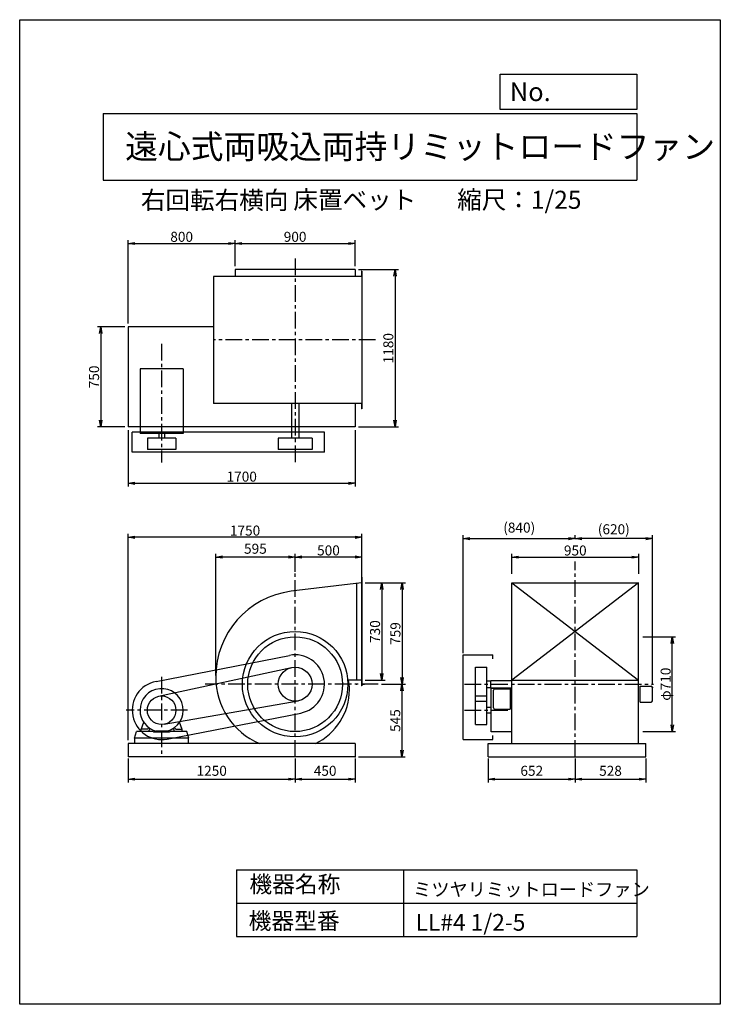
# Model space of a CAD drawing. Extents: x 0 to 5250, y 0 to 7375.
import ezdxf

# ---------------------------------------------------------------- set-up
doc = ezdxf.new("R2010")
doc.units = 0
doc.header["$LTSCALE"] = 100
doc.linetypes.add('CENTER', pattern=[2, 1.25, -0.25, 0.25, -0.25])
doc.layers.get('0').update_dxf_attribs({"linetype": 'CONTINUOUS'})
doc.layers.get('DEFPOINTS').update_dxf_attribs({"linetype": 'CONTINUOUS'})
for name, color, linetype in [('1', 4, 'CONTINUOUS'), ('2', 3, 'CENTER'), ('3', 2, 'CONTINUOUS'), ('4', 7, 'CONTINUOUS')]:
    doc.layers.add(name, color=color, linetype=linetype)
doc.styles.get("Standard").update_dxf_attribs({"font": 'simplex.shx', "bigfont": 'extfont.shx'})
doc.dimstyles.new('IGA', dxfattribs={"dimscale": 2, "dimtxt": 3, "dimasz": 2, "dimexe": 1, "dimexo": 0.5, "dimgap": 1, "dimtad": 1, "dimdec": 1, "dimdsep": 46, "dimtxsty": 'STANDARD', "dimblk1": 'OPEN', "dimblk2": 'OPEN', "dimsah": 1, "dimcen": 0, "dimadec": 0, "dimazin": 0, "dimtp": 1, "dimtm": 1, "dimtfac": 10, "dimtdec": 0, "dimtofl": 0, "dimtmove": 2, "dimatfit": 3, "dimldrblk": 'OPEN', "dimfxl": 1, "dimtolj": 1, "dimarcsym": 0})
doc.dimstyles.new('MATSU', dxfattribs={"dimtxt": 3, "dimasz": 2, "dimexe": 1, "dimexo": 1, "dimgap": 0.5, "dimtad": 1, "dimdec": 4, "dimdsep": 46, "dimtxsty": 'STANDARD', "dimblk1": 'OPEN', "dimblk2": 'OPEN', "dimsah": 1, "dimcen": 0, "dimclrd": 256, "dimclre": 256, "dimclrt": 256, "dimadec": 0, "dimazin": 0, "dimtfac": 1, "dimtdec": 4, "dimtmove": 0, "dimatfit": 0, "dimldrblk": 'OPEN', "dimfxl": 1, "dimtolj": 1, "dimarcsym": 0})

# ---------------------------------------------------------------- blocks, each defined once
blk = doc.blocks.new('_OPEN')
at = {"color": 0, "linetype": 'ByBlock'}
for p, q in [((-1, 0.17), (0, 0)), ((0, 0), (-1, -0.17)), ((0, 0), (-1, 0))]:
    blk.add_line(p, q, dxfattribs=at)
blk = doc.blocks.new('*D2')
at = {"linetype": 'ByBlock', "transparency": 16777216}
for p, q in [((1750.6, 1267.6), (1899.6, 1267.6)), ((1874.6, 1217.6), (1874.6, 587.6)), ((1750.6, 537.6), (1899.6, 537.6))]:
    blk.add_line(p, q, dxfattribs=at)
at = {"layer": 'DEFPOINTS', "color": 0, "linetype": 'ByBlock', "transparency": 16777216}
for p in [(1725.6, 1267.6), (1725.6, 537.6), (1874.6, 537.6)]:
    blk.add_point(p, dxfattribs=at)
at = {"linetype": 'ByBlock', "transparency": 16777216, "xscale": 50, "yscale": 50, "zscale": 50}
for p, rotation in [((1874.6, 1267.6), 90), ((1874.6, 537.6), 270)]:
    blk.add_blockref('_OPEN', p, dxfattribs=dict(at, rotation=rotation))
at = {"linetype": 'ByBlock', "transparency": 16777216, "insert": (1824.6, 902.6), "char_height": 75, "attachment_point": 5, "rotation": 90}
blk.add_mtext('\\A1;730', dxfattribs=at)
blk = doc.blocks.new('*D3')
at = {"linetype": 'ByBlock', "transparency": 16777216}
for p, q in [((1750.6, 1267.6), (2052.4, 1267.6)), ((2027.4, 1217.6), (2027.4, 558.6)), ((1872.8, 508.6), (2052.4, 508.6))]:
    blk.add_line(p, q, dxfattribs=at)
at = {"layer": 'DEFPOINTS', "color": 0, "linetype": 'ByBlock', "transparency": 16777216}
for p in [(1725.6, 1267.6), (1847.8, 508.6), (2027.4, 508.6)]:
    blk.add_point(p, dxfattribs=at)
at = {"linetype": 'ByBlock', "transparency": 16777216, "xscale": 50, "yscale": 50, "zscale": 50}
for p, rotation in [((2027.4, 1267.6), 90), ((2027.4, 508.6), 270)]:
    blk.add_blockref('_OPEN', p, dxfattribs=dict(at, rotation=rotation))
at = {"linetype": 'ByBlock', "transparency": 16777216, "insert": (1977.4, 888.1), "char_height": 75, "attachment_point": 5, "rotation": 90}
blk.add_mtext('\\A1;759', dxfattribs=at)
blk = doc.blocks.new('*D4')
at = {"linetype": 'ByBlock', "transparency": 16777216}
for p, q in [((1225.6, 1363.6), (1225.6, 1485.6)), ((1725.6, 1334.6), (1725.6, 1485.6)), ((1675.6, 1460.6), (1275.6, 1460.6))]:
    blk.add_line(p, q, dxfattribs=at)
at = {"layer": 'DEFPOINTS', "color": 0, "linetype": 'ByBlock', "transparency": 16777216}
for p in [(1225.6, 1460.6), (1225.6, 1338.6), (1725.6, 1309.6)]:
    blk.add_point(p, dxfattribs=at)
at = {"linetype": 'ByBlock', "transparency": 16777216, "xscale": 50, "yscale": 50, "zscale": 50, "rotation": 180}
blk.add_blockref('_OPEN', (1225.6, 1460.6), dxfattribs=at)
at = {"linetype": 'ByBlock', "transparency": 16777216, "xscale": 50, "yscale": 50, "zscale": 50}
blk.add_blockref('_OPEN', (1725.6, 1460.6), dxfattribs=at)
at = {"linetype": 'ByBlock', "transparency": 16777216, "insert": (1475.6, 1510.6), "char_height": 75, "attachment_point": 5}
blk.add_mtext('\\A1;500', dxfattribs=at)
blk = doc.blocks.new('*D6')
at = {"linetype": 'ByBlock', "transparency": 16777216}
for p, q in [((3369.3, 1334.6), (3369.3, 1484.9)), ((4319.3, 1334.6), (4319.3, 1484.9)), ((3419.3, 1459.9), (4269.3, 1459.9))]:
    blk.add_line(p, q, dxfattribs=at)
at = {"layer": 'DEFPOINTS', "color": 0, "linetype": 'ByBlock', "transparency": 16777216}
for p in [(4319.3, 1459.9), (3369.3, 1309.6), (4319.3, 1309.6)]:
    blk.add_point(p, dxfattribs=at)
at = {"linetype": 'ByBlock', "transparency": 16777216, "xscale": 50, "yscale": 50, "zscale": 50, "rotation": 180}
blk.add_blockref('_OPEN', (3369.3, 1459.9), dxfattribs=at)
at = {"linetype": 'ByBlock', "transparency": 16777216, "xscale": 50, "yscale": 50, "zscale": 50}
blk.add_blockref('_OPEN', (4319.3, 1459.9), dxfattribs=at)
at = {"linetype": 'ByBlock', "transparency": 16777216, "insert": (3844.3, 1509.9), "char_height": 75, "attachment_point": 5}
blk.add_mtext('\\A1;950', dxfattribs=at)
blk = doc.blocks.new('*D7')
at = {"linetype": 'ByBlock', "transparency": 16777216}
for p, q in [((4349.8, 863.6), (4596.3, 863.6)), ((4571.3, 203.6), (4571.3, 813.6)), ((4349.8, 153.6), (4596.3, 153.6))]:
    blk.add_line(p, q, dxfattribs=at)
at = {"layer": 'DEFPOINTS', "color": 0, "linetype": 'ByBlock', "transparency": 16777216}
for p in [(4324.8, 863.6), (4571.3, 863.6), (4324.8, 153.6)]:
    blk.add_point(p, dxfattribs=at)
at = {"linetype": 'ByBlock', "transparency": 16777216, "xscale": 50, "yscale": 50, "zscale": 50}
for p, rotation in [((4571.3, 863.6), 90), ((4571.3, 153.6), 270)]:
    blk.add_blockref('_OPEN', p, dxfattribs=dict(at, rotation=rotation))
at = {"linetype": 'ByBlock', "transparency": 16777216, "insert": (4521.3, 508.6), "char_height": 75, "attachment_point": 5, "rotation": 90}
blk.add_mtext('\\A1;φ710', dxfattribs=at)
blk = doc.blocks.new('*D8')
at = {"linetype": 'ByBlock', "transparency": 16777216}
for p, q in [((1424.5, 5529.4), (1424.5, 5723.7)), ((1474.5, 5698.7), (2274.5, 5698.7)), ((2324.5, 5529.4), (2324.5, 5723.7))]:
    blk.add_line(p, q, dxfattribs=at)
at = {"layer": 'DEFPOINTS', "color": 0, "linetype": 'ByBlock', "transparency": 16777216}
for p in [(2324.5, 5698.7), (1424.5, 5504.4), (2324.5, 5504.4)]:
    blk.add_point(p, dxfattribs=at)
at = {"linetype": 'ByBlock', "transparency": 16777216, "xscale": 50, "yscale": 50, "zscale": 50, "rotation": 180}
blk.add_blockref('_OPEN', (1424.5, 5698.7), dxfattribs=at)
at = {"linetype": 'ByBlock', "transparency": 16777216, "xscale": 50, "yscale": 50, "zscale": 50}
blk.add_blockref('_OPEN', (2324.5, 5698.7), dxfattribs=at)
at = {"linetype": 'ByBlock', "transparency": 16777216, "insert": (1874.5, 5748.7), "char_height": 75, "attachment_point": 5}
blk.add_mtext('\\A1;900', dxfattribs=at)
blk = doc.blocks.new('*D9')
at = {"linetype": 'ByBlock', "transparency": 16777216}
for p, q in [((1700.6, 3953.5), (1999.2, 3953.5)), ((1974.2, 3903.5), (1974.2, 2823.5)), ((1700.6, 2773.5), (1999.2, 2773.5))]:
    blk.add_line(p, q, dxfattribs=at)
at = {"layer": 'DEFPOINTS', "color": 0, "linetype": 'ByBlock', "transparency": 16777216}
for p in [(1675.6, 3953.5), (1675.6, 2773.5), (1974.2, 2773.5)]:
    blk.add_point(p, dxfattribs=at)
at = {"linetype": 'ByBlock', "transparency": 16777216, "xscale": 50, "yscale": 50, "zscale": 50}
for p, rotation in [((1974.2, 3953.5), 90), ((1974.2, 2773.5), 270)]:
    blk.add_blockref('_OPEN', p, dxfattribs=dict(at, rotation=rotation))
at = {"linetype": 'ByBlock', "transparency": 16777216, "insert": (1924.2, 3363.5), "char_height": 75, "attachment_point": 5, "rotation": 90}
blk.add_mtext('\\A1;1180', dxfattribs=at)
blk = doc.blocks.new('*D10')
at = {"linetype": 'ByBlock', "transparency": 16777216}
for p, q in [((599.5, 5074.4), (393.3, 5074.4)), ((418.3, 5024.4), (418.3, 4374.4)), ((599.5, 4324.4), (393.3, 4324.4))]:
    blk.add_line(p, q, dxfattribs=at)
at = {"layer": 'DEFPOINTS', "color": 0, "linetype": 'ByBlock', "transparency": 16777216}
for p in [(624.5, 5074.4), (418.3, 4324.4), (624.5, 4324.4)]:
    blk.add_point(p, dxfattribs=at)
at = {"linetype": 'ByBlock', "transparency": 16777216, "xscale": 50, "yscale": 50, "zscale": 50}
for p, rotation in [((418.3, 5074.4), 90), ((418.3, 4324.4), 270)]:
    blk.add_blockref('_OPEN', p, dxfattribs=dict(at, rotation=rotation))
at = {"linetype": 'ByBlock', "transparency": 16777216, "insert": (368.3, 4699.4), "char_height": 75, "attachment_point": 5, "rotation": 90}
blk.add_mtext('\\A1;750', dxfattribs=at)
blk = doc.blocks.new('*D11')
at = {"linetype": 'ByBlock', "transparency": 16777216}
for p, q in [((-24.4, 2748.5), (-24.4, 2326.6)), ((1675.6, 2748.5), (1675.6, 2326.6)), ((25.6, 2351.6), (1625.6, 2351.6))]:
    blk.add_line(p, q, dxfattribs=at)
at = {"layer": 'DEFPOINTS', "color": 0, "linetype": 'ByBlock', "transparency": 16777216}
for p in [(-24.4, 2773.5), (1675.6, 2773.5), (1675.6, 2351.6)]:
    blk.add_point(p, dxfattribs=at)
at = {"linetype": 'ByBlock', "transparency": 16777216, "xscale": 50, "yscale": 50, "zscale": 50, "rotation": 180}
blk.add_blockref('_OPEN', (-24.4, 2351.6), dxfattribs=at)
at = {"linetype": 'ByBlock', "transparency": 16777216, "xscale": 50, "yscale": 50, "zscale": 50}
blk.add_blockref('_OPEN', (1675.6, 2351.6), dxfattribs=at)
at = {"linetype": 'ByBlock', "transparency": 16777216, "insert": (825.6, 2401.6), "char_height": 75, "attachment_point": 5}
blk.add_mtext('\\A1;1700', dxfattribs=at)
blk = doc.blocks.new('*D12')
at = {"linetype": 'ByBlock', "transparency": 16777216}
for p, q in [((624.5, 5099.4), (624.5, 5723.7)), ((674.5, 5698.7), (1374.5, 5698.7)), ((1424.5, 5529.4), (1424.5, 5723.7))]:
    blk.add_line(p, q, dxfattribs=at)
at = {"layer": 'DEFPOINTS', "color": 0, "linetype": 'ByBlock', "transparency": 16777216}
for p in [(1424.5, 5698.7), (1424.5, 5504.4), (624.5, 5074.4)]:
    blk.add_point(p, dxfattribs=at)
at = {"linetype": 'ByBlock', "transparency": 16777216, "xscale": 50, "yscale": 50, "zscale": 50, "rotation": 180}
blk.add_blockref('_OPEN', (624.5, 5698.7), dxfattribs=at)
at = {"linetype": 'ByBlock', "transparency": 16777216, "xscale": 50, "yscale": 50, "zscale": 50}
blk.add_blockref('_OPEN', (1424.5, 5698.7), dxfattribs=at)
at = {"linetype": 'ByBlock', "transparency": 16777216, "insert": (1024.5, 5748.7), "char_height": 75, "attachment_point": 5}
blk.add_mtext('\\A1;800', dxfattribs=at)
blk = doc.blocks.new('*D13')
at = {"linetype": 'ByBlock', "transparency": 16777216}
for p, q in [((1872.8, 508.6), (2051.3, 508.6)), ((2026.3, 458.6), (2026.3, 13.6)), ((1700.6, -36.4), (2051.3, -36.4))]:
    blk.add_line(p, q, dxfattribs=at)
at = {"layer": 'DEFPOINTS', "color": 0, "linetype": 'ByBlock', "transparency": 16777216}
for p in [(1847.8, 508.6), (1675.6, -36.4), (2026.3, -36.4)]:
    blk.add_point(p, dxfattribs=at)
at = {"linetype": 'ByBlock', "transparency": 16777216, "xscale": 50, "yscale": 50, "zscale": 50}
for p, rotation in [((2026.3, 508.6), 90), ((2026.3, -36.4), 270)]:
    blk.add_blockref('_OPEN', p, dxfattribs=dict(at, rotation=rotation))
at = {"linetype": 'ByBlock', "transparency": 16777216, "insert": (1976.3, 236.1), "char_height": 75, "attachment_point": 5, "rotation": 90}
blk.add_mtext('\\A1;545', dxfattribs=at)
blk = doc.blocks.new('*D14')
at = {"linetype": 'ByBlock', "transparency": 16777216}
for p, q in [((3844.3, 1595.4), (3844.3, 1624.3)), ((4421.8, 508.4), (4421.8, 1624.3)), ((4371.8, 1599.3), (3894.3, 1599.3))]:
    blk.add_line(p, q, dxfattribs=at)
at = {"layer": 'DEFPOINTS', "color": 0, "linetype": 'ByBlock', "transparency": 16777216}
for p in [(3844.3, 1599.3), (3844.3, 1570.4), (4421.8, 483.4)]:
    blk.add_point(p, dxfattribs=at)
at = {"linetype": 'ByBlock', "transparency": 16777216, "xscale": 50, "yscale": 50, "zscale": 50, "rotation": 180}
blk.add_blockref('_OPEN', (3844.3, 1599.3), dxfattribs=at)
at = {"linetype": 'ByBlock', "transparency": 16777216, "xscale": 50, "yscale": 50, "zscale": 50}
blk.add_blockref('_OPEN', (4421.8, 1599.3), dxfattribs=at)
at = {"linetype": 'ByBlock', "transparency": 16777216, "insert": (4133, 1669), "char_height": 75, "attachment_point": 5}
blk.add_mtext('\\A1;(620)', dxfattribs=at)
blk = doc.blocks.new('*D16')
at = {"linetype": 'ByBlock', "transparency": 16777216}
for p, q in [((-24.4, 88.6), (-24.4, 1634.1)), ((1725.6, 1292.6), (1725.6, 1634.1)), ((1675.6, 1609.1), (25.6, 1609.1))]:
    blk.add_line(p, q, dxfattribs=at)
at = {"layer": 'DEFPOINTS', "color": 0, "linetype": 'ByBlock', "transparency": 16777216}
for p in [(-24.4, 1609.1), (1725.6, 1267.6), (-24.4, 63.6)]:
    blk.add_point(p, dxfattribs=at)
at = {"linetype": 'ByBlock', "transparency": 16777216, "xscale": 50, "yscale": 50, "zscale": 50, "rotation": 180}
blk.add_blockref('_OPEN', (-24.4, 1609.1), dxfattribs=at)
at = {"linetype": 'ByBlock', "transparency": 16777216, "xscale": 50, "yscale": 50, "zscale": 50}
blk.add_blockref('_OPEN', (1725.6, 1609.1), dxfattribs=at)
at = {"linetype": 'ByBlock', "transparency": 16777216, "insert": (850.6, 1659.1), "char_height": 75, "attachment_point": 5}
blk.add_mtext('\\A1;1750', dxfattribs=at)
blk = doc.blocks.new('*D19')
at = {"color": 0, "linetype": 'ByBlock', "transparency": 16777216}
for p, q in [((813.8, 1840.3), (813.8, 1661.5)), ((2063.8, 1840.3), (2063.8, 1661.5)), ((863.8, 1686.5), (2013.8, 1686.5))]:
    blk.add_line(p, q, dxfattribs=at)
at = {"layer": 'DEFPOINTS', "color": 0, "linetype": 'ByBlock', "transparency": 16777216}
for p in [(813.8, 1852.8), (2063.8, 1852.8), (2063.8, 1686.5)]:
    blk.add_point(p, dxfattribs=at)
at = {"color": 0, "linetype": 'ByBlock', "transparency": 16777216, "xscale": 50, "yscale": 50, "zscale": 50, "rotation": 180}
blk.add_blockref('_OPEN', (813.8, 1686.5), dxfattribs=at)
at = {"color": 0, "linetype": 'ByBlock', "transparency": 16777216, "xscale": 50, "yscale": 50, "zscale": 50}
blk.add_blockref('_OPEN', (2063.8, 1686.5), dxfattribs=at)
at = {"color": 0, "linetype": 'ByBlock', "transparency": 16777216, "insert": (1438.8, 1749), "char_height": 75, "attachment_point": 5}
blk.add_mtext('\\A1;1250', dxfattribs=at)
blk = doc.blocks.new('*D20')
at = {"color": 0, "linetype": 'ByBlock', "transparency": 16777216}
for p, q in [((2063.8, 1840.3), (2063.8, 1661.5)), ((2513.8, 1840.3), (2513.8, 1661.5)), ((2113.8, 1686.5), (2463.8, 1686.5))]:
    blk.add_line(p, q, dxfattribs=at)
at = {"layer": 'DEFPOINTS', "color": 0, "linetype": 'ByBlock', "transparency": 16777216}
for p in [(2063.8, 1852.8), (2513.8, 1852.8), (2513.8, 1686.5)]:
    blk.add_point(p, dxfattribs=at)
at = {"color": 0, "linetype": 'ByBlock', "transparency": 16777216, "xscale": 50, "yscale": 50, "zscale": 50, "rotation": 180}
blk.add_blockref('_OPEN', (2063.8, 1686.5), dxfattribs=at)
at = {"color": 0, "linetype": 'ByBlock', "transparency": 16777216, "xscale": 50, "yscale": 50, "zscale": 50}
blk.add_blockref('_OPEN', (2513.8, 1686.5), dxfattribs=at)
at = {"color": 0, "linetype": 'ByBlock', "transparency": 16777216, "insert": (2288.8, 1749), "char_height": 75, "attachment_point": 5}
blk.add_mtext('\\A1;450', dxfattribs=at)
blk = doc.blocks.new('*D21')
at = {"color": 0, "linetype": 'ByBlock', "transparency": 16777216}
for p, q in [((3511.2, 1840.3), (3511.2, 1661.5)), ((4163.2, 1840.3), (4163.2, 1661.5)), ((3561.2, 1686.5), (4113.2, 1686.5))]:
    blk.add_line(p, q, dxfattribs=at)
at = {"layer": 'DEFPOINTS', "color": 0, "linetype": 'ByBlock', "transparency": 16777216}
for p in [(3511.2, 1852.8), (4163.2, 1852.8), (4163.2, 1686.5)]:
    blk.add_point(p, dxfattribs=at)
at = {"color": 0, "linetype": 'ByBlock', "transparency": 16777216, "xscale": 50, "yscale": 50, "zscale": 50, "rotation": 180}
blk.add_blockref('_OPEN', (3511.2, 1686.5), dxfattribs=at)
at = {"color": 0, "linetype": 'ByBlock', "transparency": 16777216, "xscale": 50, "yscale": 50, "zscale": 50}
blk.add_blockref('_OPEN', (4163.2, 1686.5), dxfattribs=at)
at = {"color": 0, "linetype": 'ByBlock', "transparency": 16777216, "insert": (3837.2, 1749), "char_height": 75, "attachment_point": 5}
blk.add_mtext('\\A1;652', dxfattribs=at)
blk = doc.blocks.new('*D22')
at = {"color": 0, "linetype": 'ByBlock', "transparency": 16777216}
for p, q in [((4163.2, 1840.3), (4163.2, 1661.5)), ((4691.2, 1840.3), (4691.2, 1661.5)), ((4213.2, 1686.5), (4641.2, 1686.5))]:
    blk.add_line(p, q, dxfattribs=at)
at = {"layer": 'DEFPOINTS', "color": 0, "linetype": 'ByBlock', "transparency": 16777216}
for p in [(4163.2, 1852.8), (4691.2, 1852.8), (4691.2, 1686.5)]:
    blk.add_point(p, dxfattribs=at)
at = {"color": 0, "linetype": 'ByBlock', "transparency": 16777216, "xscale": 50, "yscale": 50, "zscale": 50, "rotation": 180}
blk.add_blockref('_OPEN', (4163.2, 1686.5), dxfattribs=at)
at = {"color": 0, "linetype": 'ByBlock', "transparency": 16777216, "xscale": 50, "yscale": 50, "zscale": 50}
blk.add_blockref('_OPEN', (4691.2, 1686.5), dxfattribs=at)
at = {"color": 0, "linetype": 'ByBlock', "transparency": 16777216, "insert": (4427.2, 1749), "char_height": 75, "attachment_point": 5}
blk.add_mtext('\\A1;528', dxfattribs=at)
blk = doc.blocks.new('*D50')
at = {"layer": '3', "color": 0, "lineweight": -2, "transparency": 16777216}
for p, q in [((1468.8, 2463.3), (1468.8, 3374.8)), ((2013.8, 3349.8), (1518.8, 3349.8)), ((2063.8, 3240.4), (2063.8, 3374.8))]:
    blk.add_line(p, q, dxfattribs=at)
at = {"layer": 'DEFPOINTS', "color": 0, "transparency": 16777216}
for p in [(1468.8, 3349.8), (2063.8, 3227.9), (1468.8, 2450.8)]:
    blk.add_point(p, dxfattribs=at)
at = {"layer": '3', "color": 0, "lineweight": -2, "transparency": 16777216, "xscale": 50, "yscale": 50, "zscale": 50, "rotation": 180}
blk.add_blockref('_OPEN', (1468.8, 3349.8), dxfattribs=at)
at = {"layer": '3', "color": 0, "lineweight": -2, "transparency": 16777216, "xscale": 50, "yscale": 50, "zscale": 50}
blk.add_blockref('_OPEN', (2063.8, 3349.8), dxfattribs=at)
at = {"layer": '3', "color": 0, "transparency": 16777216, "insert": (1766.3, 3412.3), "char_height": 75, "attachment_point": 5}
blk.add_mtext('\\A1;595', dxfattribs=at)
blk = doc.blocks.new('*D51')
at = {"layer": '3', "color": 0, "lineweight": -2, "transparency": 16777216}
for p, q in [((3323.2, 2630.3), (3323.2, 3513.5)), ((3373.2, 3488.5), (4113.2, 3488.5)), ((4163.2, 3501), (4163.2, 3513.5))]:
    blk.add_line(p, q, dxfattribs=at)
at = {"layer": 'DEFPOINTS', "color": 0, "transparency": 16777216}
for p in [(4163.2, 3488.5), (4163.2, 3488.5), (3323.2, 2617.8)]:
    blk.add_point(p, dxfattribs=at)
at = {"layer": '3', "color": 0, "lineweight": -2, "transparency": 16777216, "xscale": 50, "yscale": 50, "zscale": 50, "rotation": 180}
blk.add_blockref('_OPEN', (3323.2, 3488.5), dxfattribs=at)
at = {"layer": '3', "color": 0, "lineweight": -2, "transparency": 16777216, "xscale": 50, "yscale": 50, "zscale": 50}
blk.add_blockref('_OPEN', (4163.2, 3488.5), dxfattribs=at)
at = {"layer": '3', "color": 0, "transparency": 16777216, "insert": (3743.2, 3570.7), "char_height": 75, "attachment_point": 5}
blk.add_mtext('\\A1;(840)', dxfattribs=at)

msp = doc.modelspace()

# ---------------------------------------------------------------- linework, layer by layer
at = {"layer": '1'}
for p, q in [((2513.75473, 5504.38018), (1613.75473, 5504.38018)), ((1613.75473, 5504.38018), (1613.75473, 5451.38018)), ((2513.75473, 5504.38018), (2513.75473, 5451.38018)), ((2563.75473, 5491.38018), (2560.75473, 5491.38018)), ((2560.75473, 5491.38018), (2560.75473, 5451.38018)), ((2563.75473, 5491.38018), (2563.75473, 4461.38018)), ((2563.75473, 5451.38018), (1451.75473, 5451.38018)), ((1451.75473, 5451.38018), (1451.75473, 4501.38018)), ((813.75473, 5074.38018), (813.75473, 4324.38018)), ((1451.75473, 5074.38018), (813.75473, 5074.38018)), ((901.75473, 4759.38018), (901.75473, 4274.38018)), ((1225.75473, 4759.38018), (901.75473, 4759.38018)), ((1225.75473, 4759.38018), (1225.75473, 4274.38018)), ((2563.75473, 4501.38018), (1451.75473, 4501.38018)), ((2036.25473, 4501.38018), (2036.25473, 4241.38018)), ((2091.25473, 4501.38018), (2091.25473, 4241.38018)), ((2513.75473, 4501.38018), (2513.75473, 4324.38018)), ((2560.75473, 4501.38018), (2560.75473, 4461.38018)), ((2563.75473, 4461.38018), (2560.75473, 4461.38018)), ((2513.75473, 4324.38018), (813.75473, 4324.38018)), ((843.75473, 4136.38018), (843.75473, 4286.38018)), ((2283.75473, 4286.38018), (843.75473, 4286.38018)), ((2283.75473, 4136.38018), (2283.75473, 4286.38018)), ((1225.75473, 4274.38018), (901.75473, 4274.38018)), ((956.75473, 4241.38018), (956.75473, 4156.38018)), ((1170.75473, 4241.38018), (956.75473, 4241.38018)), ((1042.75473, 4274.38018), (1042.75473, 4241.38018)), ((1084.75473, 4274.38018), (1084.75473, 4241.38018)), ((1170.75473, 4241.38018), (1170.75473, 4156.38018)), ((2190.75473, 4241.38018), (1936.75473, 4241.38018)), ((1936.75473, 4241.38018), (1936.75473, 4156.38018)), ((2190.75473, 4241.38018), (2190.75473, 4156.38018)), ((2283.75473, 4136.38018), (843.75473, 4136.38018)), ((1170.75473, 4156.38018), (956.75473, 4156.38018)), ((2190.75473, 4156.38018), (1936.75473, 4156.38018)), ((2563.75473, 3198.80694), (2560.75473, 3198.80694)), ((2560.75473, 3198.80694), (2560.75473, 2384.80694)), ((2563.75473, 3198.80694), (2563.75473, 2384.80694)), ((2560.75473, 3156.44843), (2033.84549, 3093.48108)), ((2523.75473, 3153.35771), (2523.75473, 2426.80694)), ((3688.16858, 1952.80694), (3688.16858, 3156.80694)), ((3688.16858, 3156.80694), (4638.16858, 3156.80694)), ((4638.16858, 3156.80694), (3688.16858, 2426.80694)), ((3688.16858, 3156.80694), (4638.16858, 2426.80694)), ((4638.16858, 1952.80694), (4638.16858, 3156.80694)), ((1021.64781, 2418.73982), (2021.64781, 2613.73982)), ((3323.16858, 1982.80694), (3323.16858, 2617.80694)), ((3323.16858, 2617.80694), (3545.16858, 2617.80694)), ((3545.16858, 2587.80694), (3545.16858, 2617.80694)), ((1041.21779, 2307.40659), (2037.00528, 2521.95792)), ((3415.16858, 2095.80694), (3415.16858, 2524.80694)), ((3415.16858, 2524.80694), (3500.16858, 2524.80694)), ((3500.16858, 2095.80694), (3500.16858, 2524.80694)), ((2563.75473, 2426.80694), (2463.99838, 2426.80694)), ((2563.75473, 2384.80694), (2560.75473, 2384.80694)), ((2567.23653, 2397.80694), (2582.90984, 2397.80694)), ((3500.16858, 2421.80694), (3530.16858, 2421.80694)), ((3500.16858, 2373.80694), (3530.16858, 2373.80694)), ((3530.16858, 2425.30694), (3688.16858, 2425.30694)), ((3530.16858, 2370.30694), (3530.16858, 2425.30694)), ((3530.16858, 2370.30694), (3688.16858, 2370.30694)), ((3688.16858, 2364.80694), (3533.16858, 2364.80694)), ((3533.16858, 2040.80694), (3533.16858, 2364.80694)), ((3560.16858, 2361.80694), (3635.86858, 2361.80694)), ((3635.86858, 2361.80694), (3675.16858, 2361.80694)), ((3675.16858, 2361.80694), (3675.16858, 2211.80694)), ((3688.16858, 2426.80694), (4638.16858, 2426.80694)), ((4650.66858, 2262.60694), (4650.66858, 2382.60694)), ((4650.66858, 2382.60694), (4690.46858, 2382.60694)), ((4690.46858, 2382.60694), (4730.66858, 2382.60694)), ((4740.66858, 2272.60694), (4740.66858, 2372.60694)), ((953.19333, 2325.58494), (955.34653, 2323.03894)), ((3415.16858, 2309.80694), (3500.16858, 2309.80694)), ((3550.16858, 2221.80694), (3550.16858, 2351.80694)), ((1082.16844, 2097.40326), (2085.61026, 2272.70164)), ((3415.16858, 2270.80694), (3500.16858, 2270.80694)), ((3533.16858, 2223.80694), (3500.16858, 2223.80694)), ((4650.66858, 2262.60694), (4690.46858, 2262.60694)), ((4690.46858, 2262.60694), (4730.66858, 2262.60694)), ((1105.86164, 1986.87406), (2105.86164, 2181.87406)), ((3533.16858, 2181.80694), (3500.16858, 2181.80694)), ((3560.16858, 2211.80694), (3635.86858, 2211.80694)), ((3635.86858, 2211.80694), (3675.16858, 2211.80694)), ((909.75473, 2058.80694), (929.18723, 2112.19694)), ((958.55253, 2061.57494), (968.64353, 2071.66594)), ((1158.86593, 2071.66594), (1168.84653, 2061.68494)), ((1217.75473, 2058.80694), (1198.32213, 2112.19694)), ((3415.16858, 2095.80694), (3500.16858, 2095.80694)), ((860.75473, 1992.80694), (874.13617, 2042.80694)), ((1266.75473, 1992.80694), (860.75473, 1992.80694)), ((863.75473, 1952.80694), (863.75473, 1992.80694)), ((1003.75473, 2042.80694), (874.13617, 2042.80694)), ((909.75473, 2042.80694), (909.75473, 2058.80694)), ((956.54153, 2060.80694), (911.75473, 2060.80694)), ((969.75473, 2042.80694), (969.75473, 2054.56394)), ((978.81083, 2064.86294), (970.63333, 2056.68494)), ((1003.75473, 2042.80694), (1003.75473, 2037.80694)), ((1123.75473, 2037.80694), (1003.75473, 2037.80694)), ((1107.43533, 2046.80694), (1020.07403, 2046.80694)), ((1253.71419, 2042.80694), (1123.75473, 2042.80694)), ((1123.75473, 2042.80694), (1123.75473, 2037.80694)), ((1148.69863, 2064.86294), (1156.87603, 2056.68494)), ((1157.75473, 2042.80694), (1157.75473, 2054.56394)), ((1170.96793, 2060.80694), (1215.75473, 2060.80694)), ((1217.75473, 2042.80694), (1217.75473, 2058.80694)), ((1266.75473, 1992.80694), (1253.71419, 2042.80694)), ((1263.75473, 1952.80694), (1263.75473, 1992.80694)), ((3688.16858, 2040.80694), (3533.16858, 2040.80694)), ((3545.16858, 1982.80694), (3545.16858, 2012.80694)), ((2513.75473, 1952.80694), (813.75473, 1952.80694)), ((813.75473, 1952.80694), (813.75473, 1852.80694)), ((2513.75473, 1952.80694), (2513.75473, 1852.80694)), ((3323.16858, 1982.80694), (3545.16858, 1982.80694)), ((3511.16858, 1952.80694), (4691.16858, 1952.80694)), ((3511.16858, 1852.80694), (3511.16858, 1952.80694)), ((4691.16858, 1852.80694), (4691.16858, 1952.80694)), ((2513.75473, 1852.80694), (813.75473, 1852.80694)), ((3511.16858, 1852.80694), (4691.16858, 1852.80694))]:
    msp.add_line(p, q, dxfattribs=at)
for centre, radius in [((2063.75473, 2397.80694), 395), ((2063.75473, 2397.80694), 355), ((2063.75473, 2397.80694), 127), ((1063.75473, 2202.80694), 107)]:
    msp.add_circle(centre, radius, dxfattribs=at)
for centre, radius, start, end in [((2116.75473, 2450.80694), 648, 97.350936018, 180), ((2063.75473, 2397.80694), 220, 281.034209003, 101.034209003), ((2010.75473, 2450.80694), 542, 180, 246.754061256), ((1063.75473, 2202.80694), 220, 101.034209003, 281.034209003), ((1063.75473, 2202.80694), 162, 285.4573, 180), ((2104.75473, 2356.80694), 366, 0, 11.026140481), ((3560.16858, 2351.80694), 10, 90, 180), ((4730.66858, 2372.60694), 10, 360, 90), ((2022.75473, 2356.80694), 448, 295.606206716, 0), ((3560.16858, 2221.80694), 10, 180, 270), ((4730.66858, 2272.60694), 10, 270, 360), ((1063.75473, 2202.80694), 162, 180, 254.3519), ((911.75473, 2058.80694), 2, 90, 180), ((956.54153, 2063.80694), 3, 270, 315), ((972.75473, 2054.56394), 3, 135, 180), ((1154.75473, 2054.56394), 3, 0, 45), ((1170.96793, 2063.80694), 3, 225, 270), ((1215.75473, 2058.80694), 2, 0, 90)]:
    msp.add_arc(centre, radius, start, end, dxfattribs=at)
for p in [(2523.9373, 2397.80694), (4740.66858, 2372.60694), (2513.75473, 1852.80694), (2513.75473, 1852.80694)]:
    msp.add_point(p, dxfattribs=at)
at = {"layer": '2'}
for p, q in [((2063.75473, 5586.29591), (2063.75473, 4059.33875)), ((1063.75473, 4947.29111), (1063.75473, 4059.33875)), ((2667.08347, 4976.38018), (1451.75473, 4976.38018)), ((4163.16858, 1852.80694), (4163.16858, 3317.793)), ((2063.75473, 1852.80694), (2063.75473, 3227.85822)), ((1063.75473, 2452.04294), (1063.75473, 1852.80694)), ((2686.02056, 2397.80694), (1388.72825, 2397.80694)), ((3333.75813, 2397.80694), (4749.45094, 2397.80694)), ((1256.6116, 2202.80694), (798.64948, 2202.80694)), ((3333.16858, 2202.80694), (3688.16858, 2202.80694))]:
    msp.add_line(p, q, dxfattribs=at)
at = {"layer": '4'}
for p, q in [((0, 0), (0, 7375)), ((0, 7375), (5250, 7375)), ((5250, 7375), (5250, 7375)), ((5250, 7375), (5250, 0)), ((3601.54356, 6703.15896), (3601.54356, 6966.63065)), ((3601.54356, 6966.63065), (4625, 6966.63065)), ((4625, 6966.63065), (4625, 6703.15896)), ((625, 6673.52189), (4625, 6673.52189)), ((625, 6673.52189), (625, 6173.52189)), ((4625, 6703.15896), (3601.54356, 6703.15896)), ((4625, 6673.52189), (4625, 6173.52189)), ((625, 6173.52189), (4625, 6173.52189)), ((1625, 1008.42967), (1625, 508.42967)), ((1625, 1008.42967), (4625, 1008.42967)), ((2875, 1008.42967), (2875, 508.42967)), ((4625, 1008.42967), (4625, 508.42967)), ((1625, 758.42967), (4625, 758.42967)), ((1625, 508.42967), (4625, 508.42967)), ((5250, 0), (0, 0))]:
    msp.add_line(p, q, dxfattribs=at)

# ---------------------------------------------------------------- texts
for s, height, p in [('No.', 140, (3672.4239, 6765.1527)), ('遠心式両吸込両持リミットロードファン', 180, (790.41898, 6334.70244)), ('右回転右横向', 135, (908.29548, 5955.79869)), ('床置ベット', 135, (2050.74693, 5958.5721)), ('縮尺：1/25', 135, (3278.24016, 5958.5721)), ('機器名称', 125, (1721.2552, 837.28723)), ('ミツヤリミットロードファン', 100, (2948.08656, 810.70648)), ('機器型番', 125, (1715.64527, 562.54256)), ('LL#4 1/2-5', 125, (2966.63624, 551.32863))]:
    msp.add_text(s, height=height, dxfattribs=at).set_placement(p)

# ---------------------------------------------------------------- dimensions: what is measured, and where the dimension line sits
at = {"layer": '3'}
for base, p1, p2, picture, middle, set_off in [((1613.75473, 5698.67218), (813.75473, 5074.38018), (1613.75473, 5504.38018), '*D12', (1213.75473, 5748.67218), (189.25875, 0)), ((2513.75473, 5698.67218), (1613.75473, 5504.38018), (2513.75473, 5504.38018), '*D8', (2063.75473, 5748.67218), (189.25875, 0)), ((813.75473, 3498.26483), (2563.75473, 3156.80694), (813.75473, 1952.80694), '*D16', (1688.75473, 3548.26483), (838.18258, 1889.21346)), ((2063.75473, 3349.78747), (2563.75473, 3198.80694), (2063.75473, 3227.85822), '*D4', (2313.75473, 3399.78747), (838.18258, 1889.21346)), ((4638.16858, 3349.14844), (3688.16858, 3198.80694), (4638.16858, 3198.80694), '*D6', (4163.16858, 3399.14844), (318.89651, 1889.21346))]:
    dim = msp.add_linear_dim(base=base, p1=p1, p2=p2, dimstyle='MATSU', override={"dimscale": 25, "dimsd2": 1}, dxfattribs=at)
    dim.commit()
    dim.dimension.update_dxf_attribs({"geometry": picture, "text_midpoint": middle, "insert": set_off})
for base, p1, p2, angle, picture, middle, set_off in [((2812.39344, 4324.38018), (2513.75473, 5504.38018), (2513.75473, 4324.38018), 90, '*D9', (2762.39344, 4914.38018), (838.18258, 1550.84687)), ((607.55661, 4324.38018), (813.75473, 5074.38018), (813.75473, 4324.38018), 90, '*D10', (557.55661, 4699.38018), (189.25875, 0)), ((2712.76211, 2426.80694), (2563.75473, 3156.80694), (2563.75473, 2426.80694), 270, '*D2', (2662.76211, 2791.80694), (838.18258, 1889.21346)), ((2865.57088, 2397.80694), (2563.75473, 3156.80694), (2686.02056, 2397.80694), 270, '*D3', (2815.57088, 2777.30694), (838.18258, 1889.21346)), ((2864.50854, 1852.80694), (2686.02056, 2397.80694), (2513.75473, 1852.80694), 90, '*D13', (2814.50854, 2125.30694), (838.18258, 1889.21346))]:
    dim = msp.add_linear_dim(base=base, p1=p1, p2=p2, angle=angle, dimstyle='MATSU', override={"dimscale": 25, "dimsd2": 1}, dxfattribs=at)
    dim.commit()
    dim.dimension.update_dxf_attribs({"geometry": picture, "text_midpoint": middle, "insert": set_off})
dim = msp.add_linear_dim(base=(2513.75473, 3902.45959), p1=(813.75473, 4324.38018), p2=(2513.75473, 4324.38018), dimstyle='MATSU', override={"dimscale": 25, "dimsd2": 1}, dxfattribs=at)
dim.commit()
dim.dimension.update_dxf_attribs({"geometry": '*D11', "text_midpoint": (1663.75473, 3902.45959), "dimtype": 160, "insert": (838.18258, 1550.84687)})
dim = msp.add_linear_dim(base=(4163.16858, 3488.5359), p1=(3323.16858, 2617.80694), p2=(4163.16858, 3488.5359), text='(<>)', dimstyle='IGA', override={"dimscale": 25, "dimdec": 0, "dimtofl": 1}, dxfattribs=at)
dim.commit()
dim.dimension.update_dxf_attribs({"geometry": '*D51', "text_midpoint": (3743.16858, 3570.67876)})
dim = msp.add_linear_dim(base=(4163.16858, 3488.5359), p1=(4740.66858, 2372.60694), p2=(4163.16858, 3459.64747), text='(620)', dimstyle='MATSU', override={"dimscale": 25, "dimsd2": 1}, dxfattribs=at)
dim.commit()
dim.dimension.update_dxf_attribs({"geometry": '*D14', "text_midpoint": (4451.91858, 3558.17876), "insert": (318.89651, 1889.21346)})
for base, p1, p2, picture, middle in [((1468.75473, 3349.78747), (2063.75473, 3227.85822), (1468.75473, 2450.80694), '*D50', (1766.25473, 3412.28747)), ((2063.75473, 1686.47465), (813.75473, 1852.80694), (2063.75473, 1852.80694), '*D19', (1438.75473, 1748.97465)), ((2513.75473, 1686.47465), (2063.75473, 1852.80694), (2513.75473, 1852.80694), '*D20', (2288.75473, 1748.97465)), ((4163.16858, 1686.47465), (3511.16858, 1852.80694), (4163.16858, 1852.80694), '*D21', (3837.16858, 1748.97465)), ((4691.16858, 1686.47465), (4163.16858, 1852.80694), (4691.16858, 1852.80694), '*D22', (4427.16858, 1748.97465))]:
    dim = msp.add_linear_dim(base=base, p1=p1, p2=p2, dimstyle='IGA', override={"dimscale": 25, "dimdec": 0, "dimtofl": 1}, dxfattribs=at)
    dim.commit()
    dim.dimension.update_dxf_attribs({"geometry": picture, "text_midpoint": middle})
dim = msp.add_linear_dim(base=(4890.17059, 2752.80694), p1=(4643.66858, 2042.80694), p2=(4643.66858, 2752.80694), angle=90, text='φ<>', dimstyle='MATSU', override={"dimscale": 25, "dimsd2": 1}, dxfattribs=at)
dim.commit()
dim.dimension.update_dxf_attribs({"geometry": '*D7', "text_midpoint": (4840.17059, 2397.80694), "insert": (318.89651, 1889.21346)})

doc.saveas('drawing.dxf')
